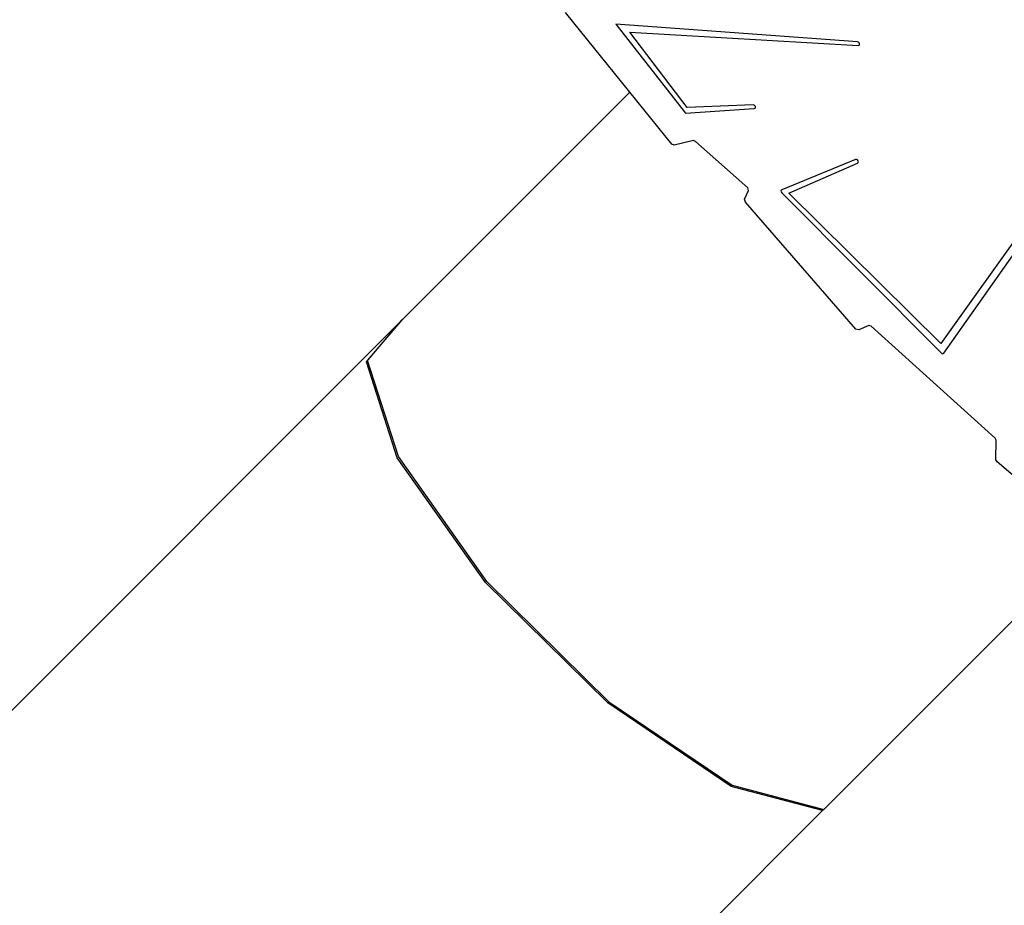
# Model space of a CAD drawing. Units: centimetres. Extents: x -1419 to 1215, y 850 to 2496.
# Drawn here: x -280 to -159, y 1364 to 1473 of the extents above; entities that cross this region are included whole.
import ezdxf

# ---------------------------------------------------------------- set-up
doc = ezdxf.new("R2010")
doc.units = ezdxf.units.CM
doc.layers.add('VP-DIM', color=7, linetype='Continuous')
doc.layers.add('VP-EQ', color=7, linetype='Continuous', true_color=0x8a3492)
doc.dimstyles.new('ISO-25', dxfattribs={"dimtxt": 2.5, "dimasz": 2.5, "dimexe": 1.25, "dimexo": 0.625, "dimtad": 1, "dimtxsty": 'Standard', "dimcen": 2.5, "dimadec": 0, "dimazin": 0, "dimtfac": 1, "dimtmove": 0, "dimatfit": 3, "dimfxl": 1, "dimarcsym": 0})

# ---------------------------------------------------------------- blocks, each defined once
blk = doc.blocks.new('*D22')
at = {"layer": 'Defpoints', "color": 0}
for p in [(680.43, 2476.16), (680.43, 1534.67), (-753.41, 1016.71)]:
    blk.add_point(p, dxfattribs=at)
at = {"layer": 'VP-DIM', "color": 0, "lineweight": -2}
for p, q in [((-753.41, 2406.16), (-753.41, 2496.16)), ((680.43, 2406.16), (680.43, 2496.16)), ((-733.41, 2476.16), (-79.82, 2476.16)), ((660.43, 2476.16), (6.84, 2476.16))]:
    blk.add_line(p, q, dxfattribs=at)
at = {"layer": 'VP-DIM', "color": 0}
for points in [[(-733.41, 2479.49), (-733.41, 2472.82), (-753.41, 2476.16)], [(660.43, 2472.82), (660.43, 2479.49), (680.43, 2476.16)]]:
    blk.add_solid(points, dxfattribs=at)
at = {"layer": 'VP-DIM', "color": 0, "insert": (-36.49, 2476.16), "char_height": 20, "attachment_point": 5}
blk.add_mtext('1434', dxfattribs=at)
blk = doc.blocks.new('*D23')
at = {"layer": 'Defpoints', "color": 0}
for p in [(530.5, 2322.95), (530.5, 1484.95), (-581.91, 1087.7)]:
    blk.add_point(p, dxfattribs=at)
at = {"layer": 'VP-DIM', "color": 0, "lineweight": -2}
for p, q in [((-581.91, 2252.95), (-581.91, 2342.95)), ((530.5, 2252.95), (530.5, 2342.95)), ((-561.91, 2322.95), (-62.37, 2322.95)), ((510.5, 2322.95), (10.97, 2322.95))]:
    blk.add_line(p, q, dxfattribs=at)
at = {"layer": 'VP-DIM', "color": 0}
for points in [[(-561.91, 2326.28), (-561.91, 2319.61), (-581.91, 2322.95)], [(510.5, 2319.61), (510.5, 2326.28), (530.5, 2322.95)]]:
    blk.add_solid(points, dxfattribs=at)
at = {"layer": 'VP-DIM', "color": 0, "insert": (-25.7, 2322.95), "char_height": 20, "attachment_point": 5}
blk.add_mtext('1112', dxfattribs=at)
blk = doc.blocks.new('*D24')
at = {"layer": 'Defpoints', "color": 0}
for p in [(-1.1, 2051.81), (969.65, 2051.81), (-523.47, 1031.27)]:
    blk.add_point(p, dxfattribs=at)
at = {"layer": 'VP-DIM', "color": 0, "lineweight": -2}
for p, q in [((899.65, 2051.81), (989.65, 2051.81)), ((969.65, 2031.81), (969.65, 1619.15)), ((969.65, 1051.27), (969.65, 1542.48)), ((899.65, 1031.27), (989.65, 1031.27))]:
    blk.add_line(p, q, dxfattribs=at)
at = {"layer": 'VP-DIM', "color": 0}
for points in [[(972.99, 2031.81), (966.32, 2031.81), (969.65, 2051.81)], [(966.32, 1051.27), (972.99, 1051.27), (969.65, 1031.27)]]:
    blk.add_solid(points, dxfattribs=at)
at = {"layer": 'VP-DIM', "color": 0, "insert": (969.65, 1580.81), "char_height": 20, "attachment_point": 5, "rotation": 90}
blk.add_mtext('1021', dxfattribs=at)
blk = doc.blocks.new('*D25')
at = {"layer": 'Defpoints', "color": 0}
for p in [(-24.05, 2251.81), (-594.76, 859.62), (1194.62, 859.62)]:
    blk.add_point(p, dxfattribs=at)
at = {"layer": 'VP-DIM', "color": 0, "lineweight": -2}
for p, q in [((1124.62, 2251.81), (1214.62, 2251.81)), ((1194.62, 2231.81), (1194.62, 1605.6)), ((1194.62, 879.62), (1194.62, 1518.93)), ((1124.62, 859.62), (1214.62, 859.62))]:
    blk.add_line(p, q, dxfattribs=at)
at = {"layer": 'VP-DIM', "color": 0}
for points in [[(1197.95, 2231.81), (1191.28, 2231.81), (1194.62, 2251.81)], [(1191.28, 879.62), (1197.95, 879.62), (1194.62, 859.62)]]:
    blk.add_solid(points, dxfattribs=at)
at = {"layer": 'VP-DIM', "color": 0, "insert": (1194.62, 1562.26), "char_height": 20, "attachment_point": 5, "rotation": 90}
blk.add_mtext('1392', dxfattribs=at)
blk = doc.blocks.new('30292')
at = {"layer": 'VP-EQ', "color": 0}
for p, q in [((2301.43, 1599.42), (2293.5, 1609.25)), ((2329.55, 1605.63), (2299.71, 1607.8)), ((2299.71, 1607.8), (2308.3, 1596.82)), ((2301.45, 1606.8), (2329.64, 1605.18)), ((2308.51, 1597.52), (2301.45, 1606.8)), ((2329.67, 1605.59), (2329.55, 1605.63)), ((2329.64, 1605.18), (2329.74, 1605.21)), ((2329.76, 1605.5), (2329.67, 1605.59)), ((2329.74, 1605.21), (2329.81, 1605.28)), ((2329.81, 1605.39), (2329.76, 1605.5)), ((2329.81, 1605.28), (2329.81, 1605.39)), ((2363.44, 1601.46), (2339.82, 1568.38)), ((2340.2, 1567.2), (2364.22, 1601.27)), ((2301.43, 1599.42), (2273.4, 1571.39)), ((2306.62, 1593), (2301.43, 1599.42)), ((2308.3, 1596.82), (2316.8, 1597.39)), ((2316.67, 1597.84), (2308.51, 1597.52)), ((2316.78, 1597.81), (2316.67, 1597.84)), ((2316.88, 1597.74), (2316.78, 1597.81)), ((2316.8, 1597.39), (2316.9, 1597.43)), ((2316.94, 1597.63), (2316.88, 1597.74)), ((2316.9, 1597.43), (2316.95, 1597.52)), ((2316.95, 1597.52), (2316.94, 1597.63)), ((2306.93, 1592.87), (2306.62, 1593)), ((2309.29, 1593.43), (2306.93, 1592.87)), ((2309.56, 1593.34), (2309.29, 1593.43)), ((2316, 1587.6), (2309.56, 1593.34)), ((2329.31, 1591.09), (2320.2, 1587.36)), ((2329.42, 1591.1), (2329.31, 1591.09)), ((2329.53, 1591.05), (2329.42, 1591.1)), ((2329.62, 1590.96), (2329.53, 1591.05)), ((2321.07, 1586.95), (2329.56, 1590.67)), ((2329.56, 1590.67), (2329.64, 1590.74)), ((2329.66, 1590.85), (2329.62, 1590.96)), ((2329.64, 1590.74), (2329.66, 1590.85)), ((2316.11, 1587.27), (2316, 1587.6)), ((2315.6, 1586.19), (2316.11, 1587.27)), ((2320.13, 1587.3), (2320.1, 1587.21)), ((2320.1, 1587.21), (2320.12, 1587.11)), ((2320.12, 1587.11), (2320.19, 1587.01)), ((2320.2, 1587.36), (2320.13, 1587.3)), ((2320.19, 1587.01), (2339.87, 1567.23)), ((2339.82, 1568.38), (2321.07, 1586.95)), ((2315.71, 1585.83), (2315.6, 1586.19)), ((2329.35, 1570.18), (2315.71, 1585.83)), ((2273.26, 1571.25), (2177.83, 1475.82)), ((2268.93, 1566.15), (2273.26, 1571.25)), ((2269.07, 1566.29), (2273.4, 1571.39)), ((2273.4, 1571.39), (2273.26, 1571.25)), ((2330.93, 1570.62), (2329.69, 1570.07)), ((2331.24, 1570.54), (2330.93, 1570.62)), ((2346.54, 1556.71), (2331.24, 1570.54)), ((2329.69, 1570.07), (2329.35, 1570.18)), ((2339.87, 1567.23), (2339.96, 1567.16)), ((2339.96, 1567.16), (2340.05, 1567.14)), ((2340.05, 1567.14), (2340.14, 1567.15)), ((2340.14, 1567.15), (2340.2, 1567.2)), ((2272.72, 1554.3), (2268.93, 1566.15)), ((2272.87, 1554.44), (2269.07, 1566.29)), ((2346.66, 1556.47), (2346.54, 1556.71)), ((2346.64, 1554.05), (2346.66, 1556.47)), ((2283.63, 1538.89), (2272.72, 1554.3)), ((2283.77, 1539.04), (2272.87, 1554.44)), ((2346.77, 1553.8), (2346.64, 1554.05)), ((2358.37, 1543.88), (2346.77, 1553.8)), ((2358.37, 1543.88), (2325.38, 1510.89)), ((2298.71, 1524.05), (2283.63, 1538.89)), ((2283.77, 1539.04), (2298.86, 1524.19)), ((2313.95, 1513.75), (2298.71, 1524.05)), ((2298.86, 1524.19), (2314.09, 1513.89)), ((2325.24, 1510.75), (2313.95, 1513.75)), ((2314.09, 1513.89), (2325.38, 1510.89)), ((2325.38, 1510.89), (2325.24, 1510.75)), ((2325.24, 1510.75), (2234.19, 1419.69))]:
    blk.add_line(p, q, dxfattribs=at)
blk = doc.blocks.new('30292 2d')
at = {"layer": 'VP-EQ', "color": 0}
blk.add_blockref('30292', (-2506.22, -135.14), dxfattribs=at)

msp = doc.modelspace()

# ---------------------------------------------------------------- block references
at = {"layer": 'VP-EQ', "color": 0}
msp.add_blockref('30292 2d', (0, 0), dxfattribs=at)

# ---------------------------------------------------------------- dimensions: what is measured, and where the dimension line sits
at = {"layer": 'VP-DIM', "color": 0}
for base, p1, p2, picture, middle in [((680.43, 2476.16), (-753.41, 1016.71), (680.43, 1534.67), '*D22', (-36.49, 2476.16)), ((530.5, 2322.95), (-581.91, 1087.7), (530.5, 1484.95), '*D23', (-25.7, 2322.95))]:
    dim = msp.add_linear_dim(base=base, p1=p1, p2=p2, dimstyle='ISO-25', override={"dimtxt": 20, "dimasz": 20, "dimexe": 20, "dimexo": 50, "dimgap": 10, "dimtad": 0, "dimdec": 0, "dimzin": 1, "dimadec": 2, "dimfxl": 70, "dimfxlon": 1, "dimtzin": 1}, dxfattribs=at)
    dim.commit()
    dim.dimension.update_dxf_attribs({"geometry": picture, "text_midpoint": middle})
for base, p1, p2, picture, middle in [((1194.62, 859.62), (-24.05, 2251.81), (-594.76, 859.62), '*D25', (1194.62, 1562.26)), ((969.65, 2051.81), (-523.47, 1031.27), (-1.1, 2051.81), '*D24', (969.65, 1580.81))]:
    dim = msp.add_linear_dim(base=base, p1=p1, p2=p2, angle=90, dimstyle='ISO-25', override={"dimtxt": 20, "dimasz": 20, "dimexe": 20, "dimexo": 50, "dimgap": 10, "dimtad": 0, "dimdec": 0, "dimzin": 1, "dimadec": 2, "dimfxl": 70, "dimfxlon": 1, "dimtzin": 1}, dxfattribs=at)
    dim.commit()
    dim.dimension.update_dxf_attribs({"geometry": picture, "text_midpoint": middle, "dimtype": 160})

doc.saveas('drawing.dxf')
